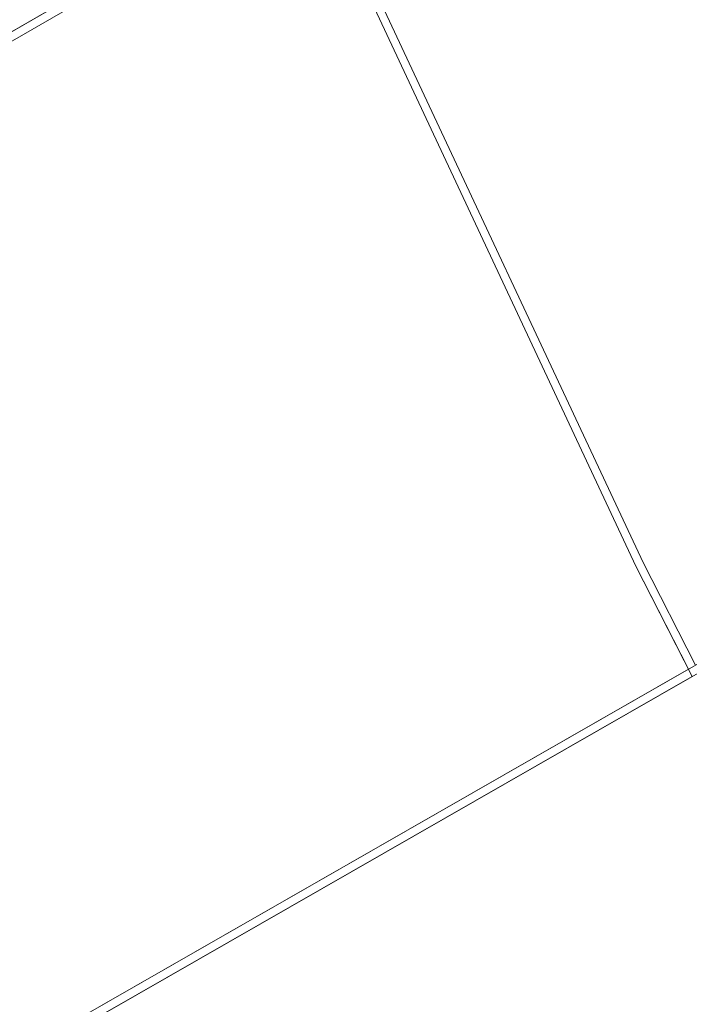
# Model space of a CAD drawing. Units: millimetres. Extents: x -25931 to -3620, y -5352 to 27181.
# Drawn here: x -10647 to -10391, y 10147 to 10521 of the extents above; entities that cross this region are included whole.
import ezdxf

# ---------------------------------------------------------------- set-up
doc = ezdxf.new("R2010")
doc.units = ezdxf.units.MM
doc.header["$MEASUREMENT"] = 0
doc.layers.add('Чертеж и Рисунок_Ном._пера__7', color=7, linetype='Continuous', lineweight=15)

msp = doc.modelspace()

# ---------------------------------------------------------------- linework, layer by layer
at = {"layer": 'Чертеж и Рисунок_Ном._пера__7', "color": 7, "linetype": 'Continuous', "lineweight": 15}
for points in [[(-10535.89, 10582.39), (-10810.27, 10424.39)], [(-10535.89, 10582.39), (-10807.55, 10425.95)], [(-10534.65, 10579.5), (-10806.31, 10423.08)], [(-10534.65, 10579.5), (-10806.31, 10423.08)], [(-10513.21, 10537.33), (-10408.89, 10314.79)], [(-10408.89, 10314.79), (-10513.21, 10537.33)], [(-10411.69, 10313.42), (-10516.05, 10536.06)], [(-10516.05, 10536.06), (-10411.69, 10313.42)], [(-10929.23, 9962.97), (-10122.32, 10424.77)], [(-10662.52, 10119.2), (-10123.75, 10427.55)], [(-10391.67, 10274.21), (-10411.69, 10313.42)], [(-10411.69, 10313.42), (-10390.25, 10271.43)], [(-10408.89, 10314.79), (-10388.96, 10275.76)], [(-10388.96, 10275.76), (-10408.89, 10314.79)], [(-10662.52, 10119.2), (-10391.67, 10274.21)], [(-10661.1, 10116.43), (-10390.25, 10271.44)]]:
    msp.add_lwpolyline(points, dxfattribs=at)

doc.saveas('drawing.dxf')
